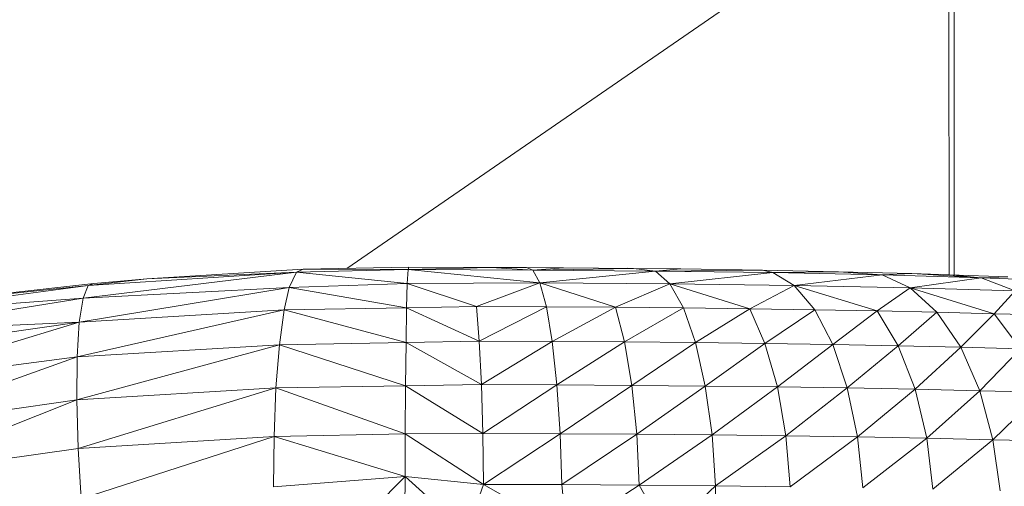
# Model space of a CAD drawing. Units: inches. Extents: x 12 to 6732, y 7 to 4759.
# Drawn here: x 2953 to 3009, y 2056 to 2083 of the extents above; entities that cross this region are included whole.
import ezdxf

# ---------------------------------------------------------------- set-up
doc = ezdxf.new("R2010")
doc.units = ezdxf.units.IN
doc.header["$MEASUREMENT"] = 0

# ---------------------------------------------------------------- blocks, each defined once
blk = doc.blocks.new('7_DWG-538013-North')
at = {"lineweight": 9}
for p, q in [((-3645.273, 631.064), (-3645.273, 363.742)), ((-3645.763, 630.826), (-3645.555, 363.754)), ((-3680.037, 364.117), (-3646.784, 387)), ((-3682.922, 363.909), (-3695.142, 362.408)), ((-3682.922, 363.909), (-3694.851, 363.139)), ((-3691.503, 363.525), (-3682.55, 364.072)), ((-3691.503, 363.525), (-3682.922, 363.909)), ((-3683.352, 363.028), (-3682.922, 363.909)), ((-3682.55, 364.072), (-3682.922, 363.909)), ((-3676.538, 364.046), (-3682.922, 363.909)), ((-3676.585, 363.26), (-3682.922, 363.909)), ((-3676.503, 364.18), (-3682.55, 364.072)), ((-3682.55, 364.072), (-3676.538, 364.046)), ((-3676.538, 364.046), (-3676.585, 363.26)), ((-3676.503, 364.18), (-3676.538, 364.046)), ((-3671.783, 364.174), (-3676.538, 364.046)), ((-3676.538, 364.046), (-3669.388, 364.02)), ((-3676.538, 364.046), (-3668.992, 363.291)), ((-3671.783, 364.174), (-3676.503, 364.18)), ((-3669.76, 364.164), (-3671.783, 364.174)), ((-3671.783, 364.174), (-3669.388, 364.02)), ((-3667.644, 364.153), (-3669.76, 364.164)), ((-3669.76, 364.164), (-3669.388, 364.02)), ((-3667.644, 364.153), (-3669.388, 364.02)), ((-3663.632, 364.119), (-3669.388, 364.02)), ((-3669.388, 364.02), (-3662.365, 363.966)), ((-3669.388, 364.02), (-3668.992, 363.291)), ((-3662.365, 363.966), (-3668.992, 363.291)), ((-3663.632, 364.119), (-3667.644, 364.153)), ((-3663.632, 364.119), (-3663.957, 364.122)), ((-3663.632, 364.119), (-3660.911, 364.088)), ((-3663.632, 364.119), (-3662.365, 363.966)), ((-3660.911, 364.088), (-3662.365, 363.966)), ((-3656.237, 364.017), (-3662.365, 363.966)), ((-3662.365, 363.966), (-3655.656, 363.874)), ((-3662.365, 363.966), (-3661.551, 363.233)), ((-3655.656, 363.874), (-3661.551, 363.233)), ((-3656.237, 364.017), (-3660.911, 364.088)), ((-3656.237, 364.017), (-3651.889, 363.93)), ((-3656.237, 364.017), (-3655.656, 363.874)), ((-3651.889, 363.93), (-3655.656, 363.874)), ((-3649.389, 363.746), (-3655.656, 363.874)), ((-3655.656, 363.874), (-3654.435, 363.135)), ((-3649.389, 363.746), (-3654.435, 363.135)), ((-3651.889, 363.93), (-3647.68, 363.822)), ((-3651.889, 363.93), (-3649.389, 363.746)), ((-3647.68, 363.822), (-3649.389, 363.746)), ((-3649.389, 363.746), (-3643.715, 363.585)), ((-3649.389, 363.746), (-3647.784, 362.999)), ((-3645.54, 363.754), (-3647.68, 363.822)), ((-3647.68, 363.822), (-3643.715, 363.585)), ((-3645.54, 363.754), (-3642.192, 363.633)), ((-3645.54, 363.754), (-3643.715, 363.585)), ((-3706.781, 361.554), (-3694.851, 363.139)), ((-3703.246, 362.27), (-3694.537, 363.256)), ((-3703.246, 362.27), (-3694.851, 363.139)), ((-3695.142, 362.408), (-3694.851, 363.139)), ((-3691.503, 363.525), (-3694.851, 363.139)), ((-3694.537, 363.256), (-3694.851, 363.139)), ((-3691.503, 363.525), (-3694.537, 363.256)), ((-3676.585, 363.26), (-3683.352, 363.028)), ((-3676.585, 363.26), (-3676.631, 361.859)), ((-3668.992, 363.291), (-3676.585, 363.26)), ((-3672.62, 361.934), (-3676.585, 363.26)), ((-3672.62, 361.934), (-3668.992, 363.291)), ((-3668.609, 361.92), (-3668.992, 363.291)), ((-3664.655, 361.895), (-3668.992, 363.291)), ((-3661.551, 363.233), (-3668.992, 363.291)), ((-3664.655, 361.895), (-3661.551, 363.233)), ((-3654.435, 363.135), (-3661.551, 363.233)), ((-3656.958, 361.812), (-3661.551, 363.233)), ((-3660.772, 361.859), (-3661.551, 363.233)), ((-3643.715, 363.585), (-3647.784, 362.999)), ((-3642.192, 363.633), (-3643.715, 363.585)), ((-3643.715, 363.585), (-3638.75, 363.395)), ((-3643.715, 363.585), (-3641.761, 362.829)), ((-3683.352, 363.028), (-3695.374, 361.041)), ((-3683.352, 363.028), (-3695.142, 362.408)), ((-3683.631, 361.739), (-3683.352, 363.028)), ((-3676.631, 361.859), (-3683.352, 363.028)), ((-3654.435, 363.135), (-3656.958, 361.812)), ((-3647.784, 362.999), (-3654.435, 363.135)), ((-3649.679, 361.689), (-3654.435, 363.135)), ((-3654.435, 363.135), (-3653.249, 361.755)), ((-3647.784, 362.999), (-3649.679, 361.689)), ((-3642.982, 361.527), (-3647.784, 362.999)), ((-3641.761, 362.829), (-3647.784, 362.999)), ((-3647.784, 362.999), (-3646.249, 361.612)), ((-3642.982, 361.527), (-3641.761, 362.829)), ((-3706.99, 360.523), (-3695.142, 362.408)), ((-3706.781, 361.554), (-3695.142, 362.408)), ((-3695.374, 361.041), (-3695.142, 362.408)), ((-3683.631, 361.739), (-3695.491, 359.067)), ((-3683.631, 361.739), (-3695.374, 361.041)), ((-3683.631, 361.739), (-3683.91, 359.752)), ((-3676.631, 361.859), (-3683.631, 361.739)), ((-3676.655, 359.873), (-3683.631, 361.739)), ((-3676.631, 361.859), (-3676.655, 359.873)), ((-3672.62, 361.934), (-3676.631, 361.859)), ((-3672.457, 359.951), (-3676.631, 361.859)), ((-3668.609, 361.92), (-3672.62, 361.934)), ((-3672.457, 359.951), (-3672.62, 361.934)), ((-3668.609, 361.92), (-3672.457, 359.951)), ((-3668.283, 359.936), (-3668.609, 361.92)), ((-3668.609, 361.92), (-3664.655, 361.895)), ((-3668.283, 359.936), (-3664.655, 361.895)), ((-3660.772, 361.859), (-3664.655, 361.895)), ((-3664.144, 359.91), (-3664.655, 361.895)), ((-3660.772, 361.859), (-3664.144, 359.91)), ((-3656.958, 361.812), (-3660.772, 361.859)), ((-3660.074, 359.872), (-3660.772, 361.859)), ((-3656.958, 361.812), (-3660.074, 359.872)), ((-3653.249, 361.755), (-3656.958, 361.812)), ((-3656.098, 359.823), (-3656.958, 361.812)), ((-3653.249, 361.755), (-3656.098, 359.823)), ((-3649.679, 361.689), (-3653.249, 361.755)), ((-3652.214, 359.764), (-3653.249, 361.755)), ((-3649.679, 361.689), (-3652.214, 359.764)), ((-3646.249, 361.612), (-3649.679, 361.689)), ((-3648.47, 359.694), (-3649.679, 361.689)), ((-3646.249, 361.612), (-3648.47, 359.694)), ((-3642.982, 361.527), (-3646.249, 361.612)), ((-3644.877, 359.615), (-3646.249, 361.612)), ((-3642.982, 361.527), (-3644.877, 359.615)), ((-3639.889, 361.433), (-3642.982, 361.527)), ((-3641.459, 359.525), (-3642.982, 361.527)), ((-3707.025, 359.389), (-3695.374, 361.041)), ((-3707.002, 357.526), (-3695.374, 361.041)), ((-3706.99, 360.523), (-3695.374, 361.041)), ((-3695.374, 361.041), (-3695.491, 359.067)), ((-3683.91, 359.752), (-3695.514, 356.6)), ((-3683.91, 359.752), (-3695.491, 359.067)), ((-3683.91, 359.752), (-3684.108, 357.289)), ((-3676.655, 359.873), (-3683.91, 359.752)), ((-3676.689, 357.405), (-3683.91, 359.752)), ((-3676.655, 359.873), (-3676.689, 357.405)), ((-3672.457, 359.951), (-3676.655, 359.873)), ((-3672.341, 357.47), (-3676.655, 359.873)), ((-3668.283, 359.936), (-3672.457, 359.951)), ((-3672.457, 359.951), (-3672.341, 357.47)), ((-3668.283, 359.936), (-3672.341, 357.47)), ((-3664.144, 359.91), (-3668.283, 359.936)), ((-3668.283, 359.936), (-3668.016, 357.454)), ((-3664.144, 359.91), (-3668.016, 357.454)), ((-3660.074, 359.872), (-3664.144, 359.91)), ((-3664.144, 359.91), (-3663.725, 357.427)), ((-3660.074, 359.872), (-3663.725, 357.427)), ((-3656.098, 359.823), (-3660.074, 359.872)), ((-3660.074, 359.872), (-3659.516, 357.388)), ((-3656.098, 359.823), (-3659.516, 357.388)), ((-3652.214, 359.764), (-3656.098, 359.823)), ((-3656.098, 359.823), (-3655.388, 357.338)), ((-3652.214, 359.764), (-3655.388, 357.338)), ((-3648.47, 359.694), (-3652.214, 359.764)), ((-3652.214, 359.764), (-3651.389, 357.277)), ((-3648.47, 359.694), (-3651.389, 357.277)), ((-3644.877, 359.615), (-3648.47, 359.694)), ((-3648.47, 359.694), (-3647.505, 357.204)), ((-3644.877, 359.615), (-3647.505, 357.204)), ((-3641.459, 359.525), (-3644.877, 359.615)), ((-3644.877, 359.615), (-3643.785, 357.122)), ((-3641.459, 359.525), (-3643.785, 357.122)), ((-3707.002, 357.526), (-3695.491, 359.067)), ((-3706.839, 354.974), (-3695.491, 359.067)), ((-3695.514, 356.6), (-3695.491, 359.067)), ((-3684.108, 357.289), (-3695.514, 356.6)), ((-3684.108, 357.289), (-3695.433, 353.818)), ((-3684.108, 357.289), (-3684.212, 354.505)), ((-3676.689, 357.405), (-3684.108, 357.289)), ((-3676.713, 354.649), (-3684.108, 357.289)), ((-3676.713, 354.649), (-3676.689, 357.405)), ((-3672.341, 357.47), (-3676.689, 357.405)), ((-3672.26, 354.672), (-3676.689, 357.405)), ((-3672.341, 357.47), (-3672.26, 354.672)), ((-3672.341, 357.47), (-3668.016, 357.454)), ((-3672.26, 354.672), (-3668.016, 357.454)), ((-3668.016, 357.454), (-3667.83, 354.656)), ((-3668.016, 357.454), (-3663.725, 357.427)), ((-3667.83, 354.656), (-3663.725, 357.427)), ((-3663.725, 357.427), (-3663.446, 354.628)), ((-3663.725, 357.427), (-3659.516, 357.388)), ((-3663.446, 354.628), (-3659.516, 357.388)), ((-3659.516, 357.388), (-3659.132, 354.589)), ((-3659.516, 357.388), (-3655.388, 357.338)), ((-3659.132, 354.589), (-3655.388, 357.338)), ((-3655.388, 357.338), (-3654.912, 354.537)), ((-3655.388, 357.338), (-3651.389, 357.277)), ((-3654.912, 354.537), (-3651.389, 357.277)), ((-3651.389, 357.277), (-3650.807, 354.474)), ((-3651.389, 357.277), (-3647.505, 357.204)), ((-3650.807, 354.474), (-3647.505, 357.204)), ((-3647.505, 357.204), (-3646.831, 354.4)), ((-3647.505, 357.204), (-3643.785, 357.122)), ((-3646.831, 354.4), (-3643.785, 357.122)), ((-3643.785, 357.122), (-3643.04, 354.316)), ((-3643.785, 357.122), (-3640.25, 357.029)), ((-3643.04, 354.316), (-3640.25, 357.029)), ((-3706.839, 354.974), (-3695.514, 356.6)), ((-3706.571, 352.214), (-3695.514, 356.6)), ((-3695.514, 356.6), (-3695.433, 353.818)), ((-3684.212, 354.505), (-3695.433, 353.818)), ((-3684.212, 354.505), (-3695.258, 350.927)), ((-3684.236, 351.618), (-3684.212, 354.505)), ((-3676.713, 354.649), (-3684.212, 354.505)), ((-3676.713, 352.217), (-3684.212, 354.505)), ((-3676.713, 354.649), (-3672.26, 354.672)), ((-3672.213, 351.763), (-3676.713, 354.649)), ((-3676.713, 354.649), (-3676.713, 352.217)), ((-3672.213, 351.763), (-3672.26, 354.672)), ((-3672.26, 354.672), (-3667.83, 354.656)), ((-3672.213, 351.763), (-3667.83, 354.656)), ((-3667.737, 351.747), (-3667.83, 354.656)), ((-3667.83, 354.656), (-3663.446, 354.628)), ((-3667.737, 351.747), (-3663.446, 354.628)), ((-3663.295, 351.719), (-3663.446, 354.628)), ((-3663.446, 354.628), (-3659.132, 354.589)), ((-3663.295, 351.719), (-3659.132, 354.589)), ((-3658.923, 351.679), (-3659.132, 354.589)), ((-3659.132, 354.589), (-3654.912, 354.537)), ((-3658.923, 351.679), (-3654.912, 354.537)), ((-3654.656, 351.626), (-3654.912, 354.537)), ((-3654.912, 354.537), (-3650.807, 354.474)), ((-3654.656, 351.626), (-3650.807, 354.474)), ((-3650.493, 351.563), (-3650.807, 354.474)), ((-3650.807, 354.474), (-3646.831, 354.4)), ((-3650.493, 351.563), (-3646.831, 354.4)), ((-3646.482, 351.488), (-3646.831, 354.4)), ((-3646.831, 354.4), (-3643.04, 354.316)), ((-3646.482, 351.488), (-3643.04, 354.316)), ((-3642.633, 351.402), (-3643.04, 354.316)), ((-3643.04, 354.316), (-3639.413, 354.221)), ((-3706.571, 352.214), (-3695.433, 353.818)), ((-3695.258, 350.927), (-3695.433, 353.818)), ((-3676.713, 352.217), (-3684.236, 351.618)), ((-3676.713, 352.217), (-3679.864, 349.032)), ((-3676.713, 352.217), (-3676.724, 349.065)), ((-3673.19, 349.063), (-3676.713, 352.217)), ((-3672.213, 351.763), (-3676.713, 352.217)), ((-3673.19, 349.063), (-3672.213, 351.763)), ((-3667.737, 351.747), (-3672.213, 351.763)), ((-3667.446, 349.049), (-3672.213, 351.763)), ((-3663.295, 351.719), (-3667.737, 351.747)), ((-3667.737, 351.747), (-3667.446, 349.049)), ((-3663.295, 351.719), (-3667.446, 349.049)), ((-3663.295, 351.719), (-3661.772, 349.019)), ((-3663.295, 351.719), (-3658.923, 351.679)), ((-3661.772, 349.019), (-3658.923, 351.679)), ((-3654.656, 351.626), (-3658.923, 351.679)), ((-3658.923, 351.679), (-3658.9, 348.996))]:
    blk.add_line(p, q, dxfattribs=at)

msp = doc.modelspace()

# ---------------------------------------------------------------- block references
at = {"lineweight": 9}
msp.add_blockref('7_DWG-538013-North', (6651.828, 1704.752), dxfattribs=at)

doc.saveas('drawing.dxf')
